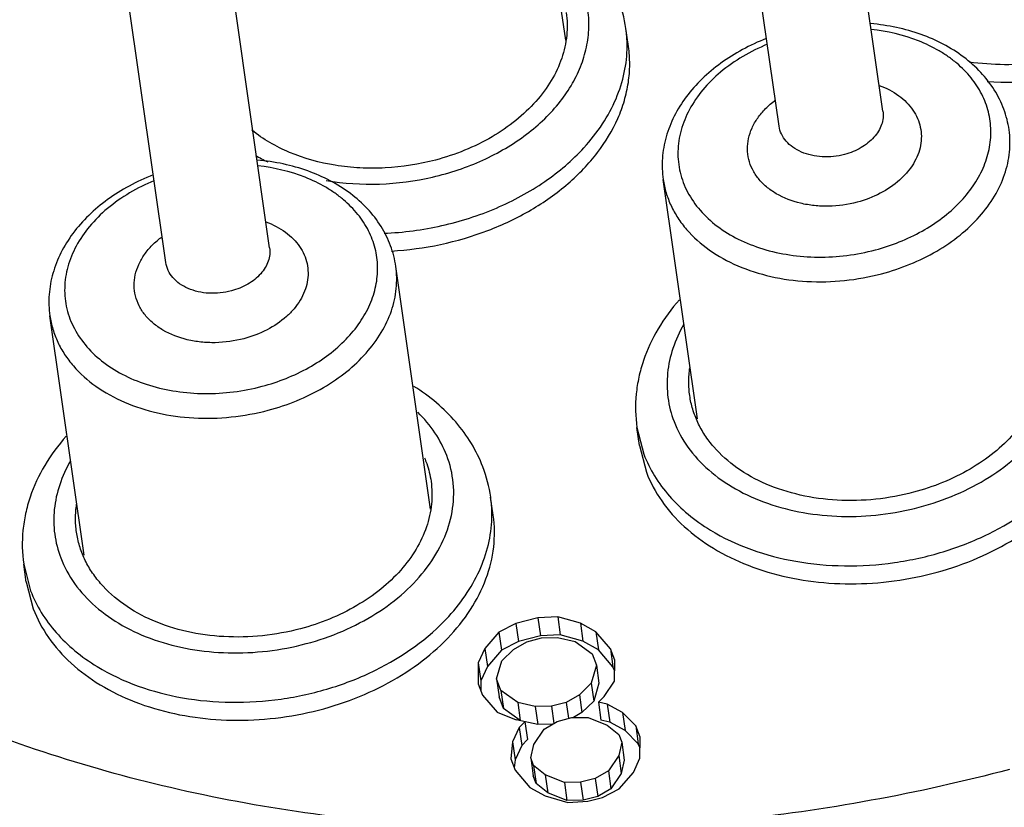
# Model space of a CAD drawing. Units: millimetres. Extents: x 2227 to 2375, y 637 to 742.
# Drawn here: x 2329 to 2335, y 713 to 717 of the extents above; entities that cross this region are included whole.
import ezdxf

# ---------------------------------------------------------------- set-up
doc = ezdxf.new("R2010")
doc.units = ezdxf.units.MM
doc.header["$LTSCALE"] = 65.395
doc.layers.get('0').update_dxf_attribs({"linetype": 'CONTINUOUS', "lineweight": 30})

msp = doc.modelspace()

# ---------------------------------------------------------------- linework, layer by layer
at = {"color": 7, "linetype": 'Continuous', "lineweight": 25}
for p, q in [((2334.3807, 716.702), (2333.9682, 719.5817)), ((2333.7867, 716.6169), (2333.3742, 719.4966)), ((2330.8708, 715.9208), (2330.4582, 718.8005)), ((2330.2768, 715.8357), (2329.8643, 718.7154)), ((2332.5661, 717.1082), (2332.367, 718.4978)), ((2332.9247, 717.0733), (2332.9099, 717.1761)), ((2333.3195, 714.9422), (2333.1233, 716.312)), ((2331.7922, 714.4248), (2331.5931, 715.8143)), ((2329.8096, 714.161), (2329.6134, 715.5307)), ((2332.9733, 714.891), (2333.0129, 714.7384)), ((2332.988, 714.7882), (2332.9733, 714.891)), ((2332.988, 714.7885), (2333.0276, 714.6355)), ((2332.1508, 714.3898), (2332.136, 714.4927)), ((2329.4633, 714.1098), (2329.503, 713.9571)), ((2329.4781, 714.007), (2329.4633, 714.1098)), ((2329.478, 714.0073), (2329.5177, 713.8543)), ((2332.2802, 713.7689), (2332.1834, 713.7192)), ((2332.4063, 713.8023), (2332.2802, 713.7689)), ((2332.2802, 713.7689), (2332.2949, 713.666)), ((2332.5196, 713.8084), (2332.4063, 713.8023)), ((2332.4063, 713.8023), (2332.421, 713.6995)), ((2332.6496, 713.771), (2332.5196, 713.8084)), ((2332.5196, 713.8084), (2332.5343, 713.7056)), ((2332.7376, 713.7225), (2332.6496, 713.771)), ((2332.6496, 713.771), (2332.6643, 713.6682)), ((2332.1834, 713.7192), (2332.1033, 713.6261)), ((2332.1834, 713.7192), (2332.1982, 713.6164)), ((2332.8211, 713.6248), (2332.7376, 713.7225)), ((2332.7376, 713.7225), (2332.7523, 713.6196)), ((2332.2949, 713.666), (2332.1982, 713.6164)), ((2332.267, 713.6216), (2332.3427, 713.6656)), ((2332.421, 713.6995), (2332.2949, 713.666)), ((2332.3427, 713.6656), (2332.4268, 713.6879)), ((2332.5343, 713.7056), (2332.421, 713.6995)), ((2332.4268, 713.6879), (2332.5191, 713.6885)), ((2332.5191, 713.6885), (2332.6198, 713.6672)), ((2332.6643, 713.6682), (2332.5343, 713.7056)), ((2332.6198, 713.6672), (2332.7161, 713.5969)), ((2332.7523, 713.6196), (2332.6643, 713.6682)), ((2332.1033, 713.6261), (2332.0652, 713.544)), ((2332.1033, 713.6261), (2332.118, 713.5232)), ((2332.1982, 713.6164), (2332.118, 713.5232)), ((2332.1996, 713.5557), (2332.267, 713.6216)), ((2332.7161, 713.5969), (2332.741, 713.5316)), ((2332.8358, 713.522), (2332.7523, 713.6196)), ((2332.846, 713.5595), (2332.8211, 713.6248)), ((2332.8211, 713.6248), (2332.8358, 713.522)), ((2332.0652, 713.544), (2332.0647, 713.4241)), ((2332.0652, 713.544), (2332.0799, 713.4412)), ((2332.1698, 713.452), (2332.1996, 713.5557)), ((2332.8455, 713.4396), (2332.846, 713.5595)), ((2332.118, 713.5232), (2332.0799, 713.4412)), ((2332.741, 713.5316), (2332.7112, 713.4279)), ((2332.741, 713.5316), (2332.7557, 713.4288)), ((2332.8458, 713.4959), (2332.8358, 713.522)), ((2332.0799, 713.4412), (2332.0797, 713.3848)), ((2332.1947, 713.3867), (2332.1698, 713.452)), ((2332.1698, 713.452), (2332.1845, 713.3491)), ((2332.7112, 713.4279), (2332.6437, 713.362)), ((2332.7112, 713.4279), (2332.7259, 713.325)), ((2332.7557, 713.4288), (2332.7259, 713.325)), ((2332.7864, 713.352), (2332.8455, 713.4396)), ((2332.0647, 713.4241), (2332.0896, 713.3588)), ((2332.2909, 713.3164), (2332.1947, 713.3867)), ((2332.1947, 713.3867), (2332.2094, 713.2838)), ((2332.0896, 713.3588), (2332.1732, 713.2611)), ((2332.2094, 713.2838), (2332.1845, 713.3491)), ((2332.3916, 713.2951), (2332.2909, 713.3164)), ((2332.2909, 713.3164), (2332.3057, 713.2135)), ((2332.568, 713.318), (2332.484, 713.2957)), ((2332.6437, 713.362), (2332.568, 713.318)), ((2332.568, 713.318), (2332.5809, 713.228)), ((2332.6437, 713.362), (2332.6585, 713.2592)), ((2332.7259, 713.325), (2332.6585, 713.2592)), ((2332.7527, 713.3191), (2332.7864, 713.352)), ((2332.803, 713.3085), (2332.7527, 713.3191)), ((2332.7527, 713.3191), (2332.7674, 713.2162)), ((2332.1732, 713.2611), (2332.2822, 713.2182)), ((2332.3057, 713.2135), (2332.2094, 713.2838)), ((2332.484, 713.2957), (2332.3916, 713.2951)), ((2332.3916, 713.2951), (2332.4063, 713.1923)), ((2332.484, 713.2957), (2332.498, 713.1975)), ((2332.6585, 713.2592), (2332.61, 713.231)), ((2332.891, 713.2599), (2332.803, 713.3085)), ((2332.803, 713.3085), (2332.8178, 713.2056)), ((2332.9662, 713.184), (2332.891, 713.2599)), ((2332.891, 713.2599), (2332.9057, 713.1571)), ((2332.4063, 713.1923), (2332.2822, 713.2182)), ((2332.3325, 713.2076), (2332.2988, 713.1746)), ((2332.3325, 713.2076), (2332.3472, 713.1047)), ((2332.4414, 713.1646), (2332.5172, 713.2086)), ((2332.5172, 713.2086), (2332.6012, 713.2309)), ((2332.6012, 713.2309), (2332.6936, 713.2315)), ((2332.6936, 713.2315), (2332.8026, 713.1885)), ((2332.8178, 713.2056), (2332.7674, 713.2162)), ((2332.9057, 713.1571), (2332.8178, 713.2056)), ((2332.2988, 713.1746), (2332.2607, 713.0926)), ((2332.2988, 713.1746), (2332.3135, 713.0718)), ((2332.3823, 713.077), (2332.4414, 713.1646)), ((2332.4899, 713.1928), (2332.4063, 713.1923)), ((2332.8026, 713.1885), (2332.8695, 713.1344)), ((2332.981, 713.0812), (2332.9057, 713.1571)), ((2332.9912, 713.1187), (2332.9662, 713.184)), ((2332.9662, 713.184), (2332.981, 713.0812)), ((2332.2607, 713.0926), (2332.2519, 712.9944)), ((2332.2607, 713.0926), (2332.2754, 712.9898)), ((2332.3472, 713.1047), (2332.3135, 713.0718)), ((2332.8861, 713.0908), (2332.869, 713.0144)), ((2332.8695, 713.1344), (2332.8861, 713.0908)), ((2332.8861, 713.0908), (2332.9008, 712.988)), ((2332.9907, 712.9988), (2332.9912, 713.1187)), ((2332.3135, 713.0718), (2332.2754, 712.9898)), ((2332.3652, 713.0006), (2332.3823, 713.077)), ((2332.9909, 713.0551), (2332.981, 713.0812)), ((2332.2519, 712.9944), (2332.2768, 712.9291)), ((2332.2754, 712.9898), (2332.2713, 712.9436)), ((2332.3818, 712.957), (2332.3652, 713.0006)), ((2332.3652, 713.0006), (2332.38, 712.8977)), ((2332.869, 713.0144), (2332.8099, 712.9268)), ((2332.869, 713.0144), (2332.8837, 712.9116)), ((2332.9008, 712.988), (2332.8837, 712.9116)), ((2332.9526, 712.9168), (2332.9907, 712.9988)), ((2332.2768, 712.9291), (2332.3603, 712.8315)), ((2332.4488, 712.9029), (2332.3818, 712.957)), ((2332.3818, 712.957), (2332.3966, 712.8542)), ((2332.8099, 712.9268), (2332.7341, 712.8828)), ((2332.8099, 712.9268), (2332.8246, 712.824)), ((2332.3966, 712.8542), (2332.38, 712.8977)), ((2332.5578, 712.8599), (2332.4488, 712.9029)), ((2332.4488, 712.9029), (2332.4635, 712.8)), ((2332.7341, 712.8828), (2332.6501, 712.8605)), ((2332.7341, 712.8828), (2332.7489, 712.7799)), ((2332.8837, 712.9116), (2332.8246, 712.824)), ((2332.8724, 712.8236), (2332.9526, 712.9168)), ((2332.3603, 712.8315), (2332.4483, 712.7829)), ((2332.4635, 712.8), (2332.3966, 712.8542)), ((2332.6501, 712.8605), (2332.5578, 712.8599)), ((2332.5578, 712.8599), (2332.5725, 712.7571)), ((2332.6501, 712.8605), (2332.6648, 712.7576)), ((2332.8246, 712.824), (2332.7489, 712.7799)), ((2332.7757, 712.774), (2332.8724, 712.8236)), ((2332.4483, 712.7829), (2332.5783, 712.7455)), ((2332.5725, 712.7571), (2332.4635, 712.8)), ((2332.6648, 712.7576), (2332.5725, 712.7571)), ((2332.5783, 712.7455), (2332.6916, 712.7517)), ((2332.7489, 712.7799), (2332.6648, 712.7576)), ((2332.6916, 712.7517), (2332.7757, 712.774))]:
    msp.add_line(p, q, dxfattribs=at)
for centre, radius, start, end in [((2332.1151, 717.0621), 0.803, 8.1612, 20.9421), ((2332.2146, 717.0763), 0.7025, 4.3706, 8.1647), ((2332.2102, 717.0761), 0.7069, 359.875, 4.3624), ((2331.316, 717.3488), 1.042, 239.666, 244.0633), ((2331.3412, 714.3787), 0.803, 8.1612, 20.9421), ((2331.4407, 714.3929), 0.7025, 4.3706, 8.1647), ((2331.4363, 714.3927), 0.7069, 359.875, 4.3624)]:
    msp.add_arc(centre, radius, start, end, dxfattribs=at)
for points, knots in [([(2334.9773, 716.8729), (2335.081, 716.8649), (2335.2911, 716.8675), (2335.5992, 716.9234), (2335.8885, 717.0283), (2336.1438, 717.1773), (2336.3516, 717.3627), (2336.4782, 717.544), (2336.5431, 717.6968), (2336.5731, 717.8117), (2336.5847, 717.9273), (2336.5801, 718.0039), (2336.5747, 718.0415)], [0, 0, 0, 0, 0.139773, 0.280563, 0.418737, 0.551038, 0.675123, 0.790118, 0.844601, 0.897406, 0.949006, 1, 1, 1, 1]), ([(2334.8747, 716.9846), (2335.0085, 716.9675), (2335.2821, 716.9649), (2335.6154, 717.0347), (2335.8652, 717.133), (2336.0891, 717.253), (2336.2373, 717.3718), (2336.3196, 717.462)], [0, 0, 0, 0, 0.25707, 0.516441, 0.64365, 0.767364, 1, 1, 1, 1]), ([(2331.195, 716.306), (2331.3949, 716.2715), (2331.658, 716.2816), (2331.9509, 716.3644), (2332.1356, 716.437), (2332.3038, 716.535), (2332.4459, 716.6562), (2332.5348, 716.7542), (2332.606, 716.8589), (2332.6582, 716.9687), (2332.6905, 717.0814), (2332.7019, 717.1952), (2332.6921, 717.3077), (2332.6719, 717.38), (2332.6585, 717.4149)], [0, 0, 0, 0, 0.280135, 0.350791, 0.420325, 0.553761, 0.61708, 0.677762, 0.7358, 0.791381, 0.844908, 0.896995, 0.948439, 1, 1, 1, 1]), ([(2332.5686, 717.2673), (2332.5747, 717.2242), (2332.5765, 717.135), (2332.5466, 717.0021), (2332.4858, 716.8736), (2332.3964, 716.7534), (2332.2812, 716.6449), (2332.0954, 716.518), (2331.9334, 716.4528), (2331.8208, 716.4229)], [0, 0, 0, 0, 0.106378, 0.21566, 0.330191, 0.451431, 0.579854, 0.715013, 1, 1, 1, 1]), ([(2335.1031, 716.5956), (2335.0973, 716.6358), (2335.0769, 716.7157), (2335.0213, 716.8275), (2334.9429, 716.9283), (2334.8094, 717.0471), (2334.6424, 717.1331), (2334.4582, 717.1849), (2334.3601, 717.1995), (2334.3101, 717.2039)], [0, 0, 0, 0, 0.113293, 0.22806, 0.3457, 0.467324, 0.724206, 0.860142, 1, 1, 1, 1]), ([(2334.3376, 715.9087), (2334.4305, 715.9333), (2334.5643, 715.9861), (2334.7203, 716.0874), (2334.8192, 716.1741), (2334.899, 716.2704), (2334.9573, 716.374), (2334.9924, 716.482), (2335.0031, 716.5916), (2334.9887, 716.6995), (2334.9497, 716.8023), (2334.8876, 716.8969), (2334.819, 716.966), (2334.7552, 717.0151), (2334.6837, 717.061), (2334.5414, 717.1294), (2334.4064, 717.1607), (2334.3142, 717.1706)], [0, 0, 0, 0, 0.144318, 0.213129, 0.278814, 0.341114, 0.400118, 0.456316, 0.510599, 0.564165, 0.618338, 0.674335, 0.733078, 0.763688, 0.795147, 0.860553, 1, 1, 1, 1]), ([(2333.7137, 717.1185), (2333.667, 717.1002), (2333.5769, 717.0587), (2333.4528, 716.981), (2333.3441, 716.8903), (2333.2535, 716.788), (2333.1836, 716.6763), (2333.1367, 716.5575), (2333.1147, 716.4347), (2333.1175, 716.3522), (2333.1233, 716.312)], [0, 0, 0, 0, 0.139791, 0.275609, 0.406791, 0.533031, 0.654562, 0.772115, 0.886791, 1, 1, 1, 1]), ([(2331.5683, 715.9021), (2331.7561, 715.9129), (2332.0352, 715.9713), (2332.3669, 716.1286), (2332.5802, 716.2787), (2332.7506, 716.4557), (2332.8522, 716.623), (2332.9032, 716.7618), (2332.9263, 716.8657), (2332.9343, 716.97), (2332.9296, 717.039), (2332.9247, 717.0729)], [0, 0, 0, 0, 0.283413, 0.420666, 0.55136, 0.674023, 0.788439, 0.843025, 0.896186, 0.948342, 1, 1, 1, 1]), ([(2332.6697, 716.4934), (2332.7085, 716.5359), (2332.7781, 716.6246), (2332.857, 716.7699), (2332.9057, 716.9208), (2332.917, 717.024), (2332.9171, 717.0746)], [0, 0, 0, 0, 0.267434, 0.521709, 0.764782, 1, 1, 1, 1]), ([(2333.719, 717.0854), (2333.6233, 717.0458), (2333.4894, 716.9681), (2333.3487, 716.8292), (2333.2709, 716.7164), (2333.2215, 716.5964), (2333.2026, 716.473), (2333.2154, 716.351), (2333.2595, 716.2352), (2333.3328, 716.1301), (2333.4322, 716.0391), (2333.554, 715.9651), (2333.6941, 715.9101), (2333.8478, 715.8759), (2334.0648, 715.8593), (2334.2309, 715.8803), (2334.3376, 715.9087)], [0, 0, 0, 0, 0.135938, 0.199047, 0.258427, 0.31444, 0.36801, 0.420537, 0.473648, 0.528839, 0.587188, 0.64922, 0.714913, 0.783793, 0.855041, 1, 1, 1, 1]), ([(2335.1052, 712.9341), (2334.5833, 712.7956), (2333.7825, 712.6495), (2332.7065, 712.5809), (2331.6463, 712.5969), (2330.6076, 712.7378), (2329.6219, 713.0068), (2328.9314, 713.2652), (2328.2899, 713.5797), (2327.7048, 713.9466), (2327.183, 714.3619), (2326.7306, 714.8209), (2326.3533, 715.3184), (2326.0558, 715.8487), (2325.8418, 716.4055), (2325.7566, 716.7908), (2325.7288, 716.9842)], [0, 0, 0, 0, 0.142002, 0.212948, 0.283303, 0.420636, 0.48709, 0.551682, 0.614237, 0.67466, 0.732954, 0.789224, 0.843688, 0.896674, 0.94861, 1, 1, 1, 1]), ([(2334.3599, 716.8503), (2334.3995, 716.8356), (2334.4555, 716.8069), (2334.517, 716.7542), (2334.5534, 716.7105), (2334.5803, 716.6626), (2334.5968, 716.6116), (2334.6027, 716.5587), (2334.5978, 716.5049), (2334.5822, 716.4518), (2334.5564, 716.4002), (2334.5211, 716.3515), (2334.461, 716.2902), (2334.3661, 716.2265), (2334.2793, 716.1936), (2334.2335, 716.1814)], [0, 0, 0, 0, 0.13103, 0.192163, 0.250541, 0.306725, 0.361538, 0.415986, 0.471122, 0.527907, 0.587089, 0.649142, 0.71425, 0.852814, 1, 1, 1, 1]), ([(2334.2335, 716.1814), (2334.1802, 716.1673), (2334.0976, 716.1557), (2333.9885, 716.1602), (2333.8862, 716.1775), (2333.7917, 716.2133), (2333.7136, 716.2678), (2333.6671, 716.3149), (2333.6325, 716.368), (2333.611, 716.4257), (2333.6035, 716.4861), (2333.61, 716.5475), (2333.6303, 716.6079), (2333.6637, 716.6656), (2333.709, 716.7193), (2333.7455, 716.7505), (2333.7652, 716.7652)], [0, 0, 0, 0, 0.146737, 0.219241, 0.289868, 0.42237, 0.483836, 0.542039, 0.597511, 0.651185, 0.704293, 0.758165, 0.813998, 0.872669, 0.934647, 1, 1, 1, 1]), ([(2334.3807, 716.702), (2334.3825, 716.6894), (2334.383, 716.6633), (2334.3742, 716.6244), (2334.3564, 716.5868), (2334.3206, 716.5387), (2334.2564, 716.4884), (2334.1948, 716.4637), (2334.1618, 716.4549)], [0, 0, 0, 0, 0.106464, 0.215835, 0.330465, 0.451806, 0.714802, 1, 1, 1, 1]), ([(2331.8208, 716.4229), (2331.7268, 716.398), (2331.5817, 716.3752), (2331.3885, 716.3749), (2331.2029, 716.3945), (2330.9874, 716.4534), (2330.8342, 716.5413), (2330.7694, 716.5937)], [0, 0, 0, 0, 0.264999, 0.396628, 0.525898, 0.772798, 1, 1, 1, 1]), ([(2334.1618, 716.4549), (2334.1203, 716.4439), (2334.0554, 716.4371), (2333.9722, 716.4484), (2333.9152, 716.4665), (2333.8657, 716.4936), (2333.8261, 716.5287), (2333.7984, 716.5703), (2333.789, 716.6014), (2333.7867, 716.6169)], [0, 0, 0, 0, 0.282897, 0.420513, 0.551685, 0.674746, 0.789333, 0.896749, 1, 1, 1, 1]), ([(2334.3735, 715.7719), (2334.4834, 715.8011), (2334.6414, 715.8647), (2334.8227, 715.9885), (2334.935, 716.0943), (2335.0222, 716.2115), (2335.0816, 716.3369), (2335.1107, 716.4665), (2335.1091, 716.5536), (2335.1031, 716.5956)], [0, 0, 0, 0, 0.284961, 0.420144, 0.548564, 0.669805, 0.784341, 0.893623, 1, 1, 1, 1]), ([(2331.5256, 716.0036), (2331.6366, 716.0082), (2331.8568, 716.0374), (2332.1689, 716.1371), (2332.4463, 716.2871), (2332.6032, 716.4206), (2332.6697, 716.4934)], [0, 0, 0, 0, 0.261616, 0.519891, 0.767776, 1, 1, 1, 1]), ([(2331.5931, 715.8143), (2331.5874, 715.8546), (2331.567, 715.9345), (2331.5114, 716.0462), (2331.4329, 716.1471), (2331.2994, 716.2659), (2331.1324, 716.3518), (2330.9483, 716.4037), (2330.8501, 716.4183), (2330.8002, 716.4227)], [0, 0, 0, 0, 0.113293, 0.22806, 0.3457, 0.467324, 0.724206, 0.860142, 1, 1, 1, 1]), ([(2330.8277, 715.1274), (2330.9205, 715.1521), (2331.0544, 715.2048), (2331.2104, 715.3061), (2331.3093, 715.3929), (2331.389, 715.4892), (2331.4474, 715.5927), (2331.4825, 715.7008), (2331.4931, 715.8104), (2331.4788, 715.9183), (2331.4398, 716.021), (2331.3776, 716.1157), (2331.309, 716.1848), (2331.2452, 716.2339), (2331.1737, 716.2798), (2331.0315, 716.3482), (2330.8965, 716.3794), (2330.8042, 716.3894)], [0, 0, 0, 0, 0.144318, 0.213129, 0.278814, 0.341114, 0.400118, 0.456316, 0.510599, 0.564165, 0.618338, 0.674335, 0.733078, 0.763688, 0.795147, 0.860553, 1, 1, 1, 1]), ([(2330.2038, 716.3373), (2330.157, 716.319), (2330.0669, 716.2775), (2329.9428, 716.1998), (2329.8342, 716.109), (2329.7436, 716.0068), (2329.6737, 715.8951), (2329.6268, 715.7763), (2329.6048, 715.6534), (2329.6076, 715.5709), (2329.6134, 715.5307)], [0, 0, 0, 0, 0.139791, 0.275609, 0.406791, 0.533031, 0.654562, 0.772115, 0.886791, 1, 1, 1, 1]), ([(2330.2091, 716.3042), (2330.1134, 716.2645), (2329.9794, 716.1869), (2329.8387, 716.0479), (2329.761, 715.9352), (2329.7116, 715.8151), (2329.6927, 715.6917), (2329.7055, 715.5697), (2329.7496, 715.454), (2329.8229, 715.3489), (2329.9223, 715.2579), (2330.0441, 715.1838), (2330.1842, 715.1289), (2330.3378, 715.0947), (2330.5549, 715.0781), (2330.7209, 715.0991), (2330.8277, 715.1274)], [0, 0, 0, 0, 0.135938, 0.199047, 0.258427, 0.31444, 0.36801, 0.420537, 0.473648, 0.528839, 0.587188, 0.64922, 0.714913, 0.783793, 0.855041, 1, 1, 1, 1]), ([(2333.1233, 716.312), (2333.127, 716.2862), (2333.1383, 716.2348), (2333.1669, 716.1606), (2333.2065, 716.0898), (2333.2747, 716), (2333.3865, 715.9008), (2333.5513, 715.8105), (2333.7413, 715.7501), (2333.948, 715.7221), (2334.162, 715.7276), (2334.3039, 715.7535), (2334.3735, 715.7719)], [0, 0, 0, 0, 0.051422, 0.103391, 0.15641, 0.210908, 0.325334, 0.448221, 0.57921, 0.716629, 0.857909, 1, 1, 1, 1]), ([(2330.85, 716.0691), (2330.8895, 716.0544), (2330.9455, 716.0256), (2331.0071, 715.973), (2331.0435, 715.9293), (2331.0703, 715.8814), (2331.0869, 715.8304), (2331.0928, 715.7774), (2331.0879, 715.7237), (2331.0723, 715.6705), (2331.0465, 715.619), (2331.0111, 715.5702), (2330.9511, 715.5089), (2330.8562, 715.4453), (2330.7694, 715.4123), (2330.7236, 715.4002)], [0, 0, 0, 0, 0.13103, 0.192163, 0.250541, 0.306725, 0.361538, 0.415986, 0.471122, 0.527907, 0.587089, 0.649142, 0.71425, 0.852814, 1, 1, 1, 1]), ([(2330.7236, 715.4002), (2330.6703, 715.386), (2330.5877, 715.3744), (2330.4786, 715.379), (2330.3763, 715.3962), (2330.2817, 715.4321), (2330.2037, 715.4866), (2330.1571, 715.5337), (2330.1226, 715.5868), (2330.1011, 715.6444), (2330.0935, 715.7049), (2330.1001, 715.7662), (2330.1204, 715.8266), (2330.1537, 715.8844), (2330.1991, 715.938), (2330.2356, 715.9693), (2330.2553, 715.984)], [0, 0, 0, 0, 0.146737, 0.219241, 0.289868, 0.42237, 0.483836, 0.542039, 0.597511, 0.651185, 0.704293, 0.758165, 0.813998, 0.872669, 0.934647, 1, 1, 1, 1]), ([(2330.8708, 715.9208), (2330.8726, 715.9082), (2330.873, 715.882), (2330.8643, 715.8432), (2330.8465, 715.8055), (2330.8107, 715.7574), (2330.7465, 715.7072), (2330.6848, 715.6824), (2330.6519, 715.6737)], [0, 0, 0, 0, 0.106464, 0.215835, 0.330465, 0.451806, 0.714802, 1, 1, 1, 1]), ([(2330.6519, 715.6737), (2330.6104, 715.6627), (2330.5455, 715.6558), (2330.4622, 715.6671), (2330.4052, 715.6853), (2330.3558, 715.7124), (2330.3162, 715.7474), (2330.2885, 715.789), (2330.279, 715.8202), (2330.2768, 715.8357)], [0, 0, 0, 0, 0.282897, 0.420513, 0.551685, 0.674746, 0.789333, 0.896749, 1, 1, 1, 1]), ([(2330.8635, 714.9907), (2330.9734, 715.0198), (2331.1315, 715.0835), (2331.3128, 715.2072), (2331.425, 715.313), (2331.5123, 715.4303), (2331.5716, 715.5557), (2331.6008, 715.6853), (2331.5992, 715.7723), (2331.5931, 715.8143)], [0, 0, 0, 0, 0.284961, 0.420144, 0.548564, 0.669805, 0.784341, 0.893623, 1, 1, 1, 1]), ([(2333.2166, 715.6229), (2333.1709, 715.5713), (2333.0896, 715.4616), (2333.0177, 715.3078), (2332.9824, 715.1805), (2332.9621, 715.0525), (2332.9642, 714.9546), (2332.9733, 714.891)], [0, 0, 0, 0, 0.260184, 0.51178, 0.635309, 0.757631, 1, 1, 1, 1]), ([(2329.6134, 715.5307), (2329.617, 715.5049), (2329.6284, 715.4536), (2329.6569, 715.3793), (2329.6966, 715.3086), (2329.7647, 715.2188), (2329.8766, 715.1196), (2330.0414, 715.0293), (2330.2314, 714.9689), (2330.438, 714.9409), (2330.652, 714.9463), (2330.794, 714.9722), (2330.8635, 714.9907)], [0, 0, 0, 0, 0.051422, 0.103391, 0.15641, 0.210908, 0.325334, 0.448221, 0.57921, 0.716629, 0.857909, 1, 1, 1, 1]), ([(2333.1854, 714.9265), (2333.2053, 714.8743), (2333.2611, 714.7724), (2333.3826, 714.6411), (2333.5384, 714.5329), (2333.7222, 714.4512), (2333.927, 714.3989), (2334.1453, 714.3776), (2334.3689, 714.3881), (2334.5896, 714.4301), (2334.799, 714.5018), (2334.9894, 714.6007), (2335.1536, 714.7233), (2335.2854, 714.8653), (2335.3796, 715.0217), (2335.4319, 715.1869), (2335.4393, 715.3544), (2335.4139, 715.462), (2335.3946, 715.5127)], [0, 0, 0, 0, 0.053593, 0.110103, 0.170339, 0.234486, 0.302136, 0.372451, 0.444294, 0.516372, 0.587367, 0.656073, 0.721528, 0.783159, 0.840922, 0.895407, 0.947871, 1, 1, 1, 1]), ([(2333.2415, 715.4825), (2333.2164, 715.4389), (2333.1749, 715.3486), (2333.1433, 715.2054), (2333.1452, 715.0621), (2333.1687, 714.9703), (2333.1854, 714.9265)], [0, 0, 0, 0, 0.261873, 0.512274, 0.756349, 1, 1, 1, 1]), ([(2335.3046, 715.3651), (2335.3108, 715.322), (2335.3125, 715.2328), (2335.2826, 715.0999), (2335.2218, 714.9714), (2335.1324, 714.8512), (2335.0173, 714.7427), (2334.8314, 714.6159), (2334.6694, 714.5506), (2334.5568, 714.5207)], [0, 0, 0, 0, 0.106378, 0.21566, 0.330191, 0.451431, 0.579854, 0.715013, 1, 1, 1, 1]), ([(2333.2754, 715.0741), (2333.2716, 715.1003), (2333.268, 715.1536), (2333.2722, 715.2068), (2333.2762, 715.2332)], [0, 0, 0, 0, 0.497418, 1, 1, 1, 1]), ([(2332.0911, 714.6657), (2332.0733, 714.7123), (2332.0288, 714.8031), (2331.9386, 714.9268), (2331.8272, 715.0366), (2331.7419, 715.0986), (2331.6968, 715.1269)], [0, 0, 0, 0, 0.242508, 0.488939, 0.74103, 1, 1, 1, 1]), ([(2333.0276, 714.6355), (2333.0498, 714.5775), (2333.1108, 714.4641), (2333.2427, 714.3162), (2333.4114, 714.192), (2333.6833, 714.0603), (2333.9969, 713.9956), (2334.3219, 713.9954), (2334.5702, 714.0287), (2334.81, 714.0944), (2335.0334, 714.1902), (2335.2329, 714.313), (2335.4018, 714.459), (2335.5341, 714.6234), (2335.625, 714.8011), (2335.6707, 714.9861), (2335.6693, 715.1108), (2335.6607, 715.1708)], [0, 0, 0, 0, 0.05308, 0.108846, 0.168068, 0.230982, 0.366, 0.436859, 0.508388, 0.579404, 0.648773, 0.715514, 0.77891, 0.838625, 0.894816, 0.948189, 1, 1, 1, 1]), ([(2334.5568, 714.5207), (2334.415, 714.4831), (2334.1934, 714.4598), (2333.909, 714.4984), (2333.7141, 714.5603), (2333.5453, 714.6528), (2333.4306, 714.7544), (2333.3608, 714.8465), (2333.3201, 714.9189), (2333.2908, 714.995), (2333.2791, 715.0477), (2333.2754, 715.0741)], [0, 0, 0, 0, 0.28275, 0.420278, 0.551383, 0.674377, 0.788906, 0.843454, 0.896519, 0.948534, 1, 1, 1, 1]), ([(2331.8846, 714.7315), (2331.8673, 714.777), (2331.8205, 714.8661), (2331.7557, 714.9429), (2331.7193, 714.9785)], [0, 0, 0, 0, 0.48883, 1, 1, 1, 1]), ([(2326.0333, 714.8587), (2326.061, 714.6653), (2326.1463, 714.28), (2326.3602, 713.7232), (2326.6578, 713.1929), (2327.0351, 712.6954), (2327.4874, 712.2364), (2328.0093, 711.8211), (2328.5944, 711.4542), (2329.2359, 711.1397), (2329.9264, 710.8813), (2330.912, 710.6123), (2331.9508, 710.4714), (2333.011, 710.4554), (2334.0869, 710.524), (2334.8878, 710.6701), (2335.4097, 710.8086)], [0, 0, 0, 0, 0.05139, 0.103326, 0.156312, 0.210776, 0.267046, 0.32534, 0.385763, 0.448318, 0.51291, 0.579364, 0.716697, 0.787052, 0.857998, 1, 1, 1, 1]), ([(2329.7067, 714.8417), (2329.6609, 714.7901), (2329.5796, 714.6803), (2329.5078, 714.5266), (2329.4725, 714.3993), (2329.4522, 714.2713), (2329.4542, 714.1734), (2329.4633, 714.1098)], [0, 0, 0, 0, 0.260184, 0.51178, 0.635309, 0.757631, 1, 1, 1, 1]), ([(2329.6754, 714.1452), (2329.6954, 714.0931), (2329.7511, 713.9912), (2329.8727, 713.8599), (2330.0285, 713.7516), (2330.2122, 713.67), (2330.4171, 713.6176), (2330.6354, 713.5964), (2330.859, 713.6069), (2331.0796, 713.6488), (2331.2891, 713.7205), (2331.4794, 713.8195), (2331.6436, 713.9421), (2331.7755, 714.084), (2331.8697, 714.2404), (2331.922, 714.4057), (2331.9294, 714.5732), (2331.904, 714.6808), (2331.8846, 714.7315)], [0, 0, 0, 0, 0.053593, 0.110103, 0.170339, 0.234486, 0.302136, 0.372451, 0.444294, 0.516372, 0.587367, 0.656073, 0.721528, 0.783159, 0.840922, 0.895407, 0.947871, 1, 1, 1, 1]), ([(2333.0129, 714.7384), (2333.0294, 714.6953), (2333.0713, 714.6106), (2333.1574, 714.4948), (2333.2656, 714.3907), (2333.3491, 714.3316), (2333.3936, 714.3045)], [0, 0, 0, 0, 0.235719, 0.479597, 0.733827, 1, 1, 1, 1]), ([(2329.7316, 714.7013), (2329.7064, 714.6576), (2329.665, 714.5674), (2329.6334, 714.4242), (2329.6352, 714.2809), (2329.6587, 714.189), (2329.6754, 714.1452)], [0, 0, 0, 0, 0.261873, 0.512274, 0.756349, 1, 1, 1, 1]), ([(2331.7573, 714.7177), (2331.7619, 714.7069), (2331.7786, 714.6637), (2331.7897, 714.6182), (2331.7947, 714.5839)], [0, 0, 0, 0, 0.252, 1, 1, 1, 1]), ([(2331.7947, 714.5839), (2331.8008, 714.5408), (2331.8026, 714.4516), (2331.7727, 714.3187), (2331.7119, 714.1902), (2331.6225, 714.07), (2331.5073, 713.9615), (2331.3215, 713.8346), (2331.1595, 713.7694), (2331.0468, 713.7395)], [0, 0, 0, 0, 0.106378, 0.21566, 0.330191, 0.451431, 0.579854, 0.715013, 1, 1, 1, 1]), ([(2333.3936, 714.3045), (2333.5414, 714.2141), (2333.8013, 714.1251), (2334.1625, 714.0926), (2334.4474, 714.1112), (2334.7262, 714.1729), (2335.0641, 714.305), (2335.2888, 714.4632), (2335.4057, 714.5912)], [0, 0, 0, 0, 0.239208, 0.368147, 0.499907, 0.63168, 0.760659, 1, 1, 1, 1]), ([(2329.7654, 714.2929), (2329.7617, 714.3191), (2329.758, 714.3723), (2329.7623, 714.4256), (2329.7663, 714.452)], [0, 0, 0, 0, 0.497418, 1, 1, 1, 1]), ([(2329.5177, 713.8543), (2329.5399, 713.7963), (2329.6009, 713.6828), (2329.7328, 713.535), (2329.9015, 713.4108), (2330.1734, 713.2791), (2330.4869, 713.2144), (2330.812, 713.2142), (2331.0603, 713.2475), (2331.3001, 713.3131), (2331.5235, 713.4089), (2331.723, 713.5318), (2331.8918, 713.6778), (2332.0242, 713.8422), (2332.1151, 714.0199), (2332.1608, 714.2049), (2332.1594, 714.3295), (2332.1508, 714.3895)], [0, 0, 0, 0, 0.05308, 0.108846, 0.168068, 0.230982, 0.366, 0.436859, 0.508388, 0.579404, 0.648773, 0.715514, 0.77891, 0.838625, 0.894816, 0.948189, 1, 1, 1, 1]), ([(2331.8958, 713.81), (2331.9346, 713.8525), (2332.0042, 713.9412), (2332.0831, 714.0865), (2332.1318, 714.2374), (2332.1431, 714.3405), (2332.1432, 714.3911)], [0, 0, 0, 0, 0.267434, 0.521709, 0.764782, 1, 1, 1, 1]), ([(2331.0468, 713.7395), (2330.905, 713.7018), (2330.6834, 713.6785), (2330.399, 713.7172), (2330.2042, 713.779), (2330.0353, 713.8716), (2329.9207, 713.9732), (2329.8508, 714.0652), (2329.8101, 714.1377), (2329.7809, 714.2138), (2329.7692, 714.2664), (2329.7654, 714.2929)], [0, 0, 0, 0, 0.28275, 0.420278, 0.551383, 0.674377, 0.788906, 0.843454, 0.896519, 0.948534, 1, 1, 1, 1]), ([(2329.503, 713.9571), (2329.5194, 713.914), (2329.5614, 713.8294), (2329.6475, 713.7136), (2329.7557, 713.6094), (2329.8392, 713.5504), (2329.8836, 713.5232)], [0, 0, 0, 0, 0.235719, 0.479597, 0.733827, 1, 1, 1, 1]), ([(2329.8836, 713.5232), (2330.0315, 713.4329), (2330.2913, 713.3438), (2330.6525, 713.3114), (2330.9375, 713.3299), (2331.2163, 713.3917), (2331.5542, 713.5238), (2331.7789, 713.682), (2331.8958, 713.81)], [0, 0, 0, 0, 0.239208, 0.368147, 0.499907, 0.63168, 0.760659, 1, 1, 1, 1])]:
    msp.add_open_spline(points, degree=3, knots=knots, dxfattribs=at)

doc.saveas('drawing.dxf')
